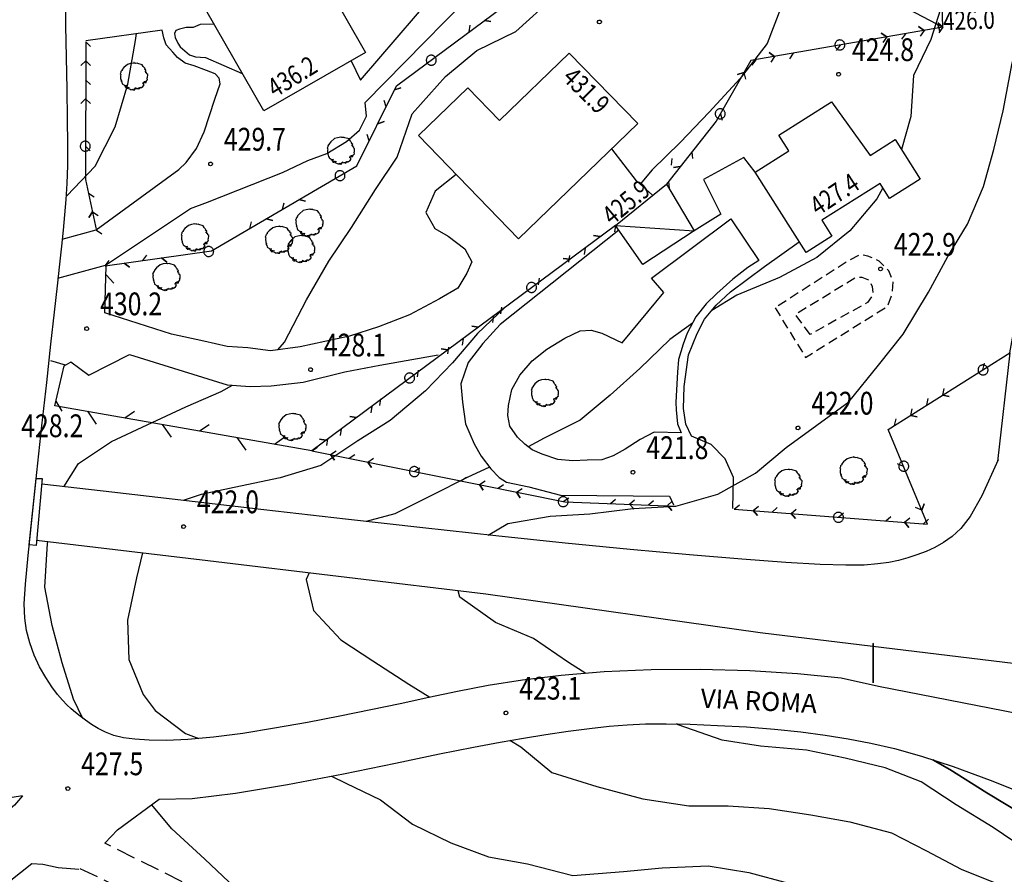
# Model space of a CAD drawing. Units: millimetres. Extents: x 1518419 to 1520897, y 5074140 to 5076507.
# Drawn here: x 1518974 to 1519078, y 5074571 to 5074661 of the extents above; entities that cross this region are included whole.
import ezdxf

# ---------------------------------------------------------------- set-up
doc = ezdxf.new("R2010")
doc.units = ezdxf.units.MM
for name, pattern in [('1003', [5.6, 2, -0.8, 2, -0.8]), ('2017', [3, 1, -0.5, 1, -0.5]), ('5007', [8, 1, 1, 1, 2.5, 2.5]), ('L10', [4, 2, 2])]:
    doc.linetypes.add(name, pattern=pattern)
for name, color, linetype in [('A_ALBERO', 250, 'Continuous'), ('A_CDL_secondarie', 250, 'Continuous'), ('A_edificio_BOX_TETTOIE', 250, 'Continuous'), ('A_edificio_RESIDEN', 250, 'Continuous'), ('A_limprop_PALIZZATE', 250, 'L10'), ('A_limprop_SIEPI', 250, '5007'), ('A_linee_sport', 250, '2017'), ('A_PONTE-GALLERIA', 250, 'Continuous'), ('A_PQgronda', 250, 'Continuous'), ('A_PQTerra', 250, 'Continuous'), ('A_toponomastica_viabilità', 250, 'Continuous'), ('AS_strade principali', 250, 'Continuous'), ('AS_strade secondarie', 250, '1003'), ('AS_vialetti pedonali', 250, 'Continuous')]:
    doc.layers.add(name, color=color, linetype=linetype)
doc.layers.add('A_CDL_principali', color=250, linetype='Continuous', lineweight=35)
doc.styles.add('Style01', font='Romans', dxfattribs={"height": 0.2})

# ---------------------------------------------------------------- blocks, each defined once
blk = doc.blocks.new('6A100000')
for p, q in [((-0.1, 0.019), (-0.068, 0.075)), ((-0.095, -0.036), (-0.1, 0.019)), ((-0.068, 0.075), (-0.02, 0.097)), ((-0.02, 0.097), (0.036, 0.093)), ((0.036, 0.093), (0.08, 0.06)), ((0.08, 0.06), (0.099, 0.003)), ((0.099, 0.003), (0.085, -0.049)), ((-0.06, -0.08), (-0.095, -0.036)), ((-0.002, -0.099), (-0.06, -0.08)), ((0.048, -0.085), (-0.002, -0.099)), ((0.085, -0.049), (0.048, -0.085))]:
    blk.add_line(p, q)
blk = doc.blocks.new('1_SIESX')
blk.add_line((0, 0), (0.25, 0.25))
blk = doc.blocks.new('1_SIEDX')
for p, q in [((0, 0), (0.25, -0.25)), ((0.25, -0.25), (0, 0))]:
    blk.add_line(p, q)
blk = doc.blocks.new('CERVUO')
for p, q in [((-0.257, 0.033), (-0.259, 0.004)), ((-0.259, 0.004), (-0.259, -0.025)), ((-0.25, 0.061), (-0.257, 0.033)), ((-0.241, 0.089), (-0.25, 0.061)), ((-0.228, 0.115), (-0.241, 0.089)), ((-0.213, 0.14), (-0.228, 0.115)), ((-0.195, 0.162), (-0.213, 0.14)), ((-0.175, 0.183), (-0.195, 0.162)), ((-0.153, 0.202), (-0.175, 0.183)), ((-0.128, 0.218), (-0.153, 0.202)), ((-0.103, 0.231), (-0.128, 0.218)), ((-0.076, 0.241), (-0.103, 0.231)), ((-0.047, 0.248), (-0.076, 0.241)), ((-0.019, 0.252), (-0.047, 0.248)), ((0.01, 0.253), (-0.019, 0.252)), ((0.039, 0.25), (0.01, 0.253)), ((0.068, 0.245), (0.039, 0.25)), ((0.095, 0.236), (0.068, 0.245)), ((0.122, 0.225), (0.095, 0.236)), ((0.147, 0.21), (0.122, 0.225)), ((0.17, 0.193), (0.147, 0.21)), ((0.192, 0.173), (0.17, 0.193)), ((0.211, 0.152), (0.192, 0.173)), ((0.227, 0.127), (0.211, 0.152)), ((0.241, 0.102), (0.227, 0.127)), ((0.252, 0.076), (0.241, 0.102)), ((0.259, 0.047), (0.252, 0.076)), ((0.265, 0.019), (0.259, 0.047)), ((0.266, -0.01), (0.265, 0.019)), ((-0.259, -0.025), (-0.257, -0.054)), ((-0.257, -0.054), (-0.25, -0.082)), ((-0.25, -0.082), (-0.241, -0.109)), ((-0.241, -0.109), (-0.228, -0.136)), ((-0.228, -0.136), (-0.213, -0.16)), ((-0.213, -0.16), (-0.195, -0.183)), ((-0.195, -0.183), (-0.175, -0.203)), ((-0.175, -0.203), (-0.153, -0.222)), ((-0.153, -0.222), (-0.128, -0.238)), ((-0.128, -0.238), (-0.103, -0.251)), ((-0.103, -0.251), (-0.076, -0.261)), ((-0.076, -0.261), (-0.047, -0.269)), ((-0.047, -0.269), (-0.019, -0.272)), ((-0.019, -0.272), (0.01, -0.273)), ((0.01, -0.273), (0.039, -0.27)), ((0.039, -0.27), (0.068, -0.265)), ((0.068, -0.265), (0.095, -0.257)), ((0.095, -0.257), (0.122, -0.245)), ((0.122, -0.245), (0.147, -0.231)), ((0.147, -0.231), (0.17, -0.213)), ((0.17, -0.213), (0.192, -0.193)), ((0.192, -0.193), (0.211, -0.171)), ((0.211, -0.171), (0.227, -0.148)), ((0.227, -0.148), (0.241, -0.122)), ((0.241, -0.122), (0.252, -0.095)), ((0.252, -0.095), (0.259, -0.068)), ((0.259, -0.068), (0.265, -0.039)), ((0.265, -0.039), (0.266, -0.01))]:
    blk.add_line(p, q)
blk = doc.blocks.new('Q7070100')
blk.add_line((0.008, -0.004), (-0.427, -0.435))
blk = doc.blocks.new('Q7080100')
blk.add_line((0.011, -0.006), (-0.563, 0.575))
blk = doc.blocks.new('ALBERO1')
for p, q in [((-2.26, 4.21), (-3.54, 3.14)), ((-1.2, 4.53), (-2.26, 4.21)), ((-0.04, 4.72), (-1.2, 4.53)), ((-0.04, 4.84), (-0.04, 4.78)), ((0.01, 4.84), (-0.04, 4.84)), ((0.01, 4.65), (-0.04, 4.72)), ((0.01, 4.78), (0.01, 4.84)), ((0.38, 4.72), (0.01, 4.65)), ((0.49, 4.59), (0.38, 4.72)), ((1.18, 4.65), (0.49, 4.59)), ((1.34, 4.53), (1.18, 4.65)), ((2.87, 4.09), (1.34, 4.53)), ((3.24, 3.52), (2.87, 4.09)), ((3.4, 3.2), (3.24, 3.52)), ((-4.64, 1.38), (-4.86, 0.87)), ((-4.86, 0.87), (-4.64, 0.68)), ((-4.64, 0.68), (-4.75, 0.18)), ((-4.75, 0.18), (-4.7, -0.89)), ((-4.59, 1.69), (-4.64, 1.57)), ((-4.64, 1.57), (-4.64, 1.38)), ((-4.38, 2.01), (-4.59, 1.69)), ((-4.17, 2.13), (-4.38, 2.01)), ((-3.54, 3.14), (-4.17, 2.39)), ((-4.17, 2.39), (-4.17, 2.13)), ((3.88, 2.76), (3.4, 3.2)), ((3.72, 2.51), (3.88, 2.76)), ((4.2, 2.2), (3.72, 2.51)), ((3.98, 1.63), (3.98, 2.01)), ((3.98, 2.01), (4.09, 1.76)), ((4.25, 1.57), (3.98, 1.63)), ((4.09, 1.76), (4.2, 2.2)), ((4.09, 1.44), (4.25, 1.57)), ((4.51, 1.13), (4.09, 1.44)), ((4.51, 0.87), (4.51, 1.13)), ((4.83, 0.68), (4.51, 0.87)), ((4.78, -0.45), (4.83, 0.68)), ((-4.7, -0.89), (-4.49, -1.02)), ((-4.49, -1.02), (-4.64, -1.08)), ((-4.64, -1.08), (-4.59, -1.33)), ((-4.59, -1.33), (-4.33, -1.4)), ((-4.33, -1.4), (-4.49, -1.46)), ((-4.49, -1.46), (-4.49, -1.65)), ((-4.49, -1.65), (-4.33, -2.03)), ((-4.33, -2.03), (-4.17, -2.47)), ((-4.17, -2.47), (-4.17, -2.59)), ((-4.17, -2.59), (-3.38, -3.03)), ((-3.38, -3.03), (-3.43, -3.16)), ((-3.43, -3.16), (-3.11, -3.35)), ((-3.11, -3.35), (-3.16, -3.16)), ((-3.16, -3.16), (-2.63, -3.16)), ((-2.95, -3.35), (-3.11, -3.66)), ((-2.63, -3.16), (-2.95, -3.35)), ((2.98, -2.4), (3.4, -2.22)), ((3.24, -2.59), (2.98, -2.4)), ((3.14, -3.54), (3.56, -2.97)), ((3.19, -2.09), (3.67, -1.84)), ((3.4, -2.22), (3.19, -2.09)), ((3.45, -2.72), (3.24, -2.59)), ((3.4, -2.91), (3.45, -2.72)), ((3.56, -2.97), (3.4, -2.91)), ((3.67, -1.84), (3.56, -1.77)), ((3.56, -1.77), (4.04, -1.77)), ((4.04, -1.77), (3.56, -2.15)), ((3.56, -2.15), (4.25, -2.09)), ((4.25, -1.84), (4.46, -1.33)), ((4.25, -2.09), (4.25, -1.84)), ((4.46, -1.33), (4.73, -1.14)), ((4.51, -0.64), (4.78, -0.45)), ((4.67, -0.64), (4.51, -0.64)), ((4.73, -1.14), (4.67, -0.64)), ((-3.11, -3.66), (-2.79, -4.04)), ((-2.79, -4.04), (-2.48, -3.6)), ((-2.42, -3.79), (-2.74, -4.11)), ((-2.74, -4.11), (-2.21, -4.17)), ((-2.48, -3.6), (-2.42, -3.79)), ((-2.32, -3.92), (-2, -3.85)), ((-2.21, -4.17), (-2.32, -3.92)), ((-2, -3.85), (-1.79, -3.73)), ((-1.79, -3.73), (-1.94, -4.29)), ((-1.94, -4.29), (-1.36, -4.48)), ((-1.36, -4.48), (-1, -4.67)), ((-1, -4.67), (-0.88, -4.61)), ((-0.88, -4.61), (-0.52, -4.74)), ((-0.52, -4.74), (-0.52, -4.42)), ((-0.52, -4.42), (-0.31, -4.55)), ((-0.31, -4.55), (-0.31, -4.74)), ((-0.31, -4.74), (0.28, -4.67)), ((0.17, -4.29), (0.44, -4.23)), ((0.28, -4.67), (0.17, -4.29)), ((0.38, -4.29), (1.28, -4.23)), ((0.81, -4.29), (0.38, -4.29)), ((0.44, -4.23), (0.65, -3.92)), ((0.65, -3.92), (0.81, -4.29)), ((1.28, -4.23), (1.6, -4.04)), ((1.71, -4.17), (1.5, -4.36)), ((1.5, -4.36), (1.97, -4.23)), ((1.6, -4.04), (1.71, -4.17)), ((1.97, -4.23), (2.03, -3.85)), ((2.03, -3.85), (2.29, -3.79)), ((2.29, -3.79), (2.29, -4.04)), ((2.29, -4.04), (2.66, -3.85)), ((2.66, -3.85), (3.14, -3.54))]:
    blk.add_line(p, q)

msp = doc.modelspace()

# ---------------------------------------------------------------- linework, layer by layer
at = {"layer": 'A_CDL_principali', "linetype": 'Continuous', "flags": 128}
for points in [[(1519063.71, 5074591.02), (1519063.7, 5074595.15), (1519063.72, 5074595.19)], [(1519099.9, 5074568.72), (1519096.16, 5074570.89), (1519091.99, 5074572.01), (1519087.9, 5074573.93), (1519083.59, 5074575.39), (1519079.75, 5074576.96), (1519075.69, 5074579.43), (1519071.76, 5074581.89), (1519070, 5074582.89)]]:
    msp.add_lwpolyline(points, dxfattribs=at)
at = {"layer": 'A_CDL_secondarie', "linetype": 'Continuous', "flags": 128}
for points in [[(1519077.14, 5074709.21), (1519074.83, 5074706.8), (1519072.85, 5074703.09), (1519071.56, 5074698.7), (1519070.37, 5074694.47), (1519069.76, 5074690.02), (1519069.27, 5074685.23), (1519067.45, 5074681), (1519065.12, 5074677.04), (1519062.53, 5074673.44), (1519059.2, 5074669.85), (1519056.44, 5074666.66), (1519053.95, 5074662.17), (1519052.53, 5074658.42), (1519049.68, 5074654.74), (1519046.42, 5074651.2), (1519043.35, 5074648), (1519040.39, 5074645.1), (1519039.14, 5074643.6)], [(1519071.68, 5074670.22), (1519071.26, 5074667.2), (1519071.04, 5074662.8), (1519069.77, 5074658.84), (1519067.96, 5074655.04), (1519067.68, 5074650.72), (1519066.68, 5074647.26)], [(1519000.96, 5074626.12), (1519001.67, 5074626.93), (1519003.97, 5074631.39), (1519006.32, 5074635.47), (1519008.72, 5074639.04), (1519011.24, 5074643.03), (1519013.54, 5074646.43), (1519015.11, 5074651.02), (1519018.63, 5074654.95), (1519021.93, 5074657.67), (1519026.04, 5074659.68), (1519030, 5074663.29)], [(1519023.11, 5074606.6), (1519025.21, 5074607.82), (1519029.65, 5074608.59), (1519033.82, 5074608.84), (1519038.42, 5074609.39), (1519042.91, 5074609.65), (1519047.32, 5074610.92), (1519051.28, 5074613.14), (1519054.51, 5074615.82), (1519057.75, 5074618.17), (1519061.13, 5074620.63), (1519064.26, 5074624.5), (1519066.85, 5074627.79), (1519069.51, 5074632.19), (1519071.56, 5074635.95), (1519073.62, 5074639.39), (1519075.32, 5074643.33), (1519076.4, 5074647.26), (1519077.38, 5074651.34), (1519078.35, 5074656.35), (1519079.77, 5074661.16)], [(1518978.69, 5074642.33), (1518978.71, 5074642.35), (1518981.71, 5074645.5), (1518983.83, 5074649.62), (1518985.14, 5074654.13), (1518985.96, 5074658.74), (1518986.06, 5074659.47)], [(1519064.72, 5074643.22), (1519064.07, 5074642.05), (1519061.22, 5074638.69), (1519057.77, 5074635.87), (1519053.83, 5074633.76), (1519049.31, 5074631.89), (1519046.7, 5074630.29)], [(1519024.93, 5074630.63), (1519021.98, 5074627.84), (1519019.36, 5074624.74), (1519016.53, 5074621.82), (1519012.78, 5074618.68), (1519009.39, 5074616.53), (1519005.49, 5074613.92), (1519001.19, 5074612.63), (1518997.03, 5074611.75), (1518992.88, 5074610.87), (1518990.98, 5074610.24)], [(1519044.67, 5074628.95), (1519042.28, 5074627.21), (1519039.11, 5074624.15), (1519035.98, 5074621.34), (1519032.82, 5074618.72), (1519029.04, 5074616.83), (1519027.35, 5074615.89)], [(1518978.4, 5074611.68), (1518979.94, 5074614.14), (1518983.42, 5074616.46), (1518987.17, 5074618.22), (1518991.26, 5074620.11), (1518994.99, 5074621.75), (1518996.19, 5074622.4)], [(1519023.25, 5074613.77), (1519020.92, 5074612.67), (1519017.15, 5074610.78), (1519013.3, 5074608.84), (1519010.27, 5074608.02)], [(1518980.42, 5074587.27), (1518979.42, 5074589.3), (1518978.23, 5074593.13), (1518977.19, 5074597.07), (1518976.41, 5074601.09), (1518976.68, 5074605.72), (1518976.71, 5074605.89)], [(1518986.68, 5074604.71), (1518986.05, 5074602.09), (1518985.13, 5074597.63), (1518985.26, 5074593.49), (1518986.78, 5074589.78), (1518988.04, 5074588.11), (1518991.23, 5074585.67), (1518992.64, 5074585.15)], [(1519004.27, 5074602.61), (1519003.93, 5074601.9), (1519004.72, 5074598.63), (1519007.6, 5074595.55), (1519010.96, 5074593.33), (1519014.77, 5074590.89), (1519016.97, 5074589.5)], [(1519033.41, 5074592.02), (1519031.58, 5074593.18), (1519027.91, 5074595.71), (1519023.89, 5074597.37), (1519020.12, 5074600.05), (1519019.95, 5074600.73)], [(1519087.91, 5074570.26), (1519084.13, 5074571.88), (1519079.73, 5074573.48), (1519076.33, 5074575.78), (1519072.45, 5074578.16), (1519068.75, 5074580.57), (1519064.96, 5074582.07), (1519060.76, 5074583.07), (1519056.67, 5074583.93), (1519051.81, 5074584.36), (1519047.79, 5074584.96), (1519043.15, 5074586.6), (1519042.97, 5074586.69)], [(1519025.41, 5074584.96), (1519026.58, 5074584.28), (1519029.84, 5074581.57), (1519034.58, 5074580.09), (1519039.41, 5074578.79), (1519044.27, 5074578.04), (1519048.4, 5074578.05), (1519052.73, 5074577.77), (1519057.11, 5074577.11), (1519061.23, 5074576.38), (1519065.64, 5074575.21), (1519069.3, 5074573.3), (1519072.96, 5074571.39), (1519076.92, 5074569.81)], [(1519006.61, 5074581.19), (1519008.11, 5074580.45), (1519011.79, 5074578.67), (1519015.15, 5074576.13), (1519019.17, 5074574.16), (1519023.15, 5074572.69), (1519027.27, 5074571.95), (1519032.05, 5074570.72), (1519037.38, 5074571.14), (1519041.45, 5074571.53), (1519046.29, 5074571.73), (1519050.6, 5074571.02), (1519054.78, 5074569.89)], [(1518999.44, 5074565.79), (1518999.29, 5074565.92), (1518996.42, 5074569.43), (1518993.27, 5074572.44), (1518989.78, 5074575.63), (1518987.65, 5074578.18)]]:
    msp.add_lwpolyline(points, dxfattribs=at)
at = {"layer": 'A_edificio_BOX_TETTOIE', "linetype": 'Continuous', "flags": 128}
msp.add_lwpolyline([(1519041.9, 5074643.6), (1519044.83, 5074638.69), (1519039.42, 5074635.14), (1519036.54, 5074639.25)], close=True, dxfattribs=at)
msp.add_lwpolyline([(1519036.54, 5074639.25), (1519044.83, 5074638.69)], dxfattribs=at)
at = {"layer": 'A_edificio_RESIDEN', "linetype": 'Continuous', "flags": 128}
for points in [[(1518999.47, 5074651.33), (1518993.37, 5074661.97), (1519004.1, 5074668.12), (1519010.2, 5074657.47)], [(1519015.77, 5074648.71), (1519020.98, 5074653.76), (1519024.33, 5074650.31), (1519031.67, 5074657.42), (1519038.88, 5074649.98), (1519026.33, 5074637.82)], [(1519059.3, 5074652.29), (1519063.37, 5074646.61), (1519066.03, 5074648.29), (1519068.66, 5074644.13), (1519065.43, 5074642.09), (1519064.42, 5074643.68), (1519058.28, 5074639.8), (1519059.35, 5074638.1), (1519056.62, 5074636.38), (1519051.26, 5074644.85), (1519054.8, 5074647.09), (1519053.74, 5074648.77)]]:
    msp.add_lwpolyline(points, close=True, dxfattribs=at)
at = {"layer": 'A_limprop_PALIZZATE', "linetype": 'L10', "flags": 128}
for points in [[(1518982.74, 5074630.03), (1518982.86, 5074634.98)], [(1519004.55, 5074615.49), (1518977.44, 5074620.24), (1518978.44, 5074624.45), (1518979.19, 5074624.87)]]:
    msp.add_lwpolyline(points, dxfattribs=at)
at = {"layer": 'A_limprop_SIEPI', "linetype": '5007', "flags": 128}
for points in [[(1519049.06, 5074609.34), (1519069.42, 5074607.76), (1519065.28, 5074617.73), (1519078.09, 5074625.81), (1519082.26, 5074648.7), (1519084.05, 5074666.2), (1519077.67, 5074689.51), (1519076.11, 5074697.85), (1519076.44, 5074704.09), (1519074.05, 5074706.77)], [(1519071.03, 5074660.13), (1519070.26, 5074685.79), (1519068.96, 5074697.94), (1519074.05, 5074706.77)], [(1518982.77, 5074634.97), (1518993.98, 5074636.56), (1519009.27, 5074645.54), (1519013.47, 5074653.95), (1519027.71, 5074664.58), (1519033.75, 5074672.42), (1519035.91, 5074676.61), (1519036.89, 5074678.1)], [(1519036.89, 5074678.1), (1519071.03, 5074660.13)], [(1519071.03, 5074660.13), (1519050.8, 5074656.62), (1519047.16, 5074650.25), (1519041.9, 5074643.6)], [(1518980.72, 5074658.6), (1518980.68, 5074644.08), (1518981.84, 5074638.68)], [(1519036.54, 5074639.25), (1519004.55, 5074615.49)], [(1519004.55, 5074615.49), (1519031.19, 5074610.11), (1519042.83, 5074609.66)]]:
    msp.add_lwpolyline(points, dxfattribs=at)
at = {"layer": 'A_linee_sport', "linetype": '2017', "flags": 128}
for points in [[(1519053.36, 5074630.55), (1519056.57, 5074625.33), (1519065.24, 5074630.74), (1519065.73, 5074632.12), (1519065.82, 5074633.32), (1519065.35, 5074634.45), (1519064.32, 5074635.49), (1519063.13, 5074636.01), (1519062.3, 5074636.16), (1519061.09, 5074635.52), (1519053.36, 5074630.55)], [(1519057.07, 5074627.75), (1519055.49, 5074629.87), (1519061.81, 5074633.74), (1519062.49, 5074633.8), (1519063.34, 5074633.46), (1519063.59, 5074632.81), (1519063.68, 5074631.94), (1519063.11, 5074631.12), (1519057.07, 5074627.75)]]:
    msp.add_lwpolyline(points, dxfattribs=at)
at = {"layer": 'A_PONTE-GALLERIA', "linetype": 'Continuous', "flags": 128}
msp.add_lwpolyline([(1518975.49, 5074612.58), (1518976.13, 5074612.57), (1518975.48, 5074605.49), (1518974.74, 5074605.56), (1518975.49, 5074612.58)], dxfattribs=at)
at = {"layer": 'AS_strade principali', "linetype": 'Continuous', "flags": 128}
for points in [[(1519084.96, 5074586.59), (1519064.25, 5074590.63), (1519060.31, 5074591.5), (1519055.71, 5074591.96), (1519050.71, 5074592.29), (1519045.48, 5074592.44), (1519040.29, 5074592.4), (1519035.34, 5074592.18), (1519030.8, 5074591.8), (1519026.73, 5074591.31), (1519023.13, 5074590.74), (1519019.9, 5074590.12), (1519016.86, 5074589.47), (1519013.85, 5074588.82), (1519010.74, 5074588.16), (1519007.48, 5074587.5), (1519004.07, 5074586.84), (1519000.62, 5074586.23), (1518997.25, 5074585.69), (1518994.17, 5074585.29), (1518991.48, 5074585.05), (1518989.23, 5074584.95), (1518987.4, 5074584.97), (1518985.9, 5074585.07), (1518984.69, 5074585.24), (1518983.67, 5074585.48), (1518982.8, 5074585.81), (1518982.02, 5074586.2), (1518981.32, 5074586.63), (1518980.69, 5074587.07), (1518980.13, 5074587.49), (1518979.63, 5074587.89), (1518979.17, 5074588.29), (1518978.72, 5074588.7), (1518978.25, 5074589.18), (1518977.73, 5074589.8), (1518977.13, 5074590.6), (1518976.49, 5074591.58), (1518975.85, 5074592.71), (1518975.28, 5074593.95), (1518974.81, 5074595.24), (1518974.47, 5074596.53), (1518974.28, 5074597.83), (1518974.24, 5074599.35), (1518974.36, 5074601.43), (1518974.64, 5074604.45), (1518975.06, 5074608.47), (1518975.56, 5074613.21), (1518976.1, 5074618.11), (1518976.6, 5074622.7), (1518977.05, 5074626.72), (1518977.43, 5074630.11), (1518977.73, 5074632.89), (1518977.97, 5074635.16), (1518978.18, 5074637.07), (1518978.36, 5074638.75), (1518978.52, 5074640.36), (1518978.66, 5074641.97), (1518978.76, 5074643.67), (1518978.81, 5074645.56), (1518978.82, 5074647.79), (1518978.79, 5074650.47), (1518978.74, 5074653.59), (1518978.68, 5074656.98), (1518978.63, 5074660.29), (1518978.6, 5074663.28)], [(1519078.09, 5074625.81), (1519076.8, 5074614.37)], [(1519076.87, 5074614.54), (1519075.15, 5074610.75), (1519073.91, 5074608.56), (1519072.92, 5074607.28), (1519072.02, 5074606.45), (1519071.12, 5074605.82), (1519070.2, 5074605.3), (1519069.27, 5074604.87), (1519068.31, 5074604.51), (1519067.35, 5074604.2), (1519066.37, 5074603.93), (1519065.35, 5074603.71), (1519064.2, 5074603.55), (1519062.76, 5074603.44), (1519060.81, 5074603.42), (1519058.11, 5074603.51), (1519054.48, 5074603.71), (1519049.87, 5074604.05), (1519044.35, 5074604.5), (1519038.07, 5074605.08), (1519031.22, 5074605.75), (1519023.93, 5074606.51), (1519016.22, 5074607.35), (1519008.07, 5074608.27), (1518999.48, 5074609.25), (1518990.73, 5074610.27), (1518982.55, 5074611.21), (1518976.07, 5074611.95)], [(1519091.01, 5074586.65), (1519091.44, 5074586.77), (1519091.82, 5074587.01), (1519092.11, 5074587.35), (1519092.28, 5074587.76), (1519092.33, 5074588.2), (1519092.25, 5074588.64), (1519092.03, 5074589.03), (1519091.71, 5074589.34), (1519085.57, 5074591.73), (1519078.73, 5074593.04), (1519051.77, 5074596.28), (1519022.86, 5074600.38), (1518993.59, 5074603.9), (1518975.53, 5074606.03)], [(1518988.44, 5074578.76), (1518991.94, 5074578.83), (1518996.51, 5074579.38), (1519001.99, 5074580.3), (1519007.86, 5074581.43), (1519013.37, 5074582.56), (1519018, 5074583.52), (1519021.59, 5074584.25), (1519024.4, 5074584.78), (1519026.84, 5074585.2), (1519029.21, 5074585.57), (1519031.56, 5074585.92), (1519033.81, 5074586.21), (1519035.87, 5074586.45), (1519037.77, 5074586.61), (1519039.7, 5074586.69), (1519041.87, 5074586.71), (1519044.42, 5074586.66), (1519047.3, 5074586.54), (1519050.33, 5074586.37), (1519053.3, 5074586.13), (1519056.08, 5074585.85), (1519058.65, 5074585.51), (1519061.06, 5074585.12), (1519063.44, 5074584.67), (1519065.94, 5074584.09), (1519068.78, 5074583.29), (1519072.14, 5074582.19), (1519076.04, 5074580.75), (1519080.36, 5074579.04)], [(1518974.04, 5074579.1), (1518973.2, 5074578.12), (1518971.81, 5074576.96), (1518970.29, 5074575.55), (1518965.95, 5074570.57)], [(1518982.71, 5074574.12), (1518984.06, 5074575.51), (1518988.44, 5074578.76)], [(1518966.3, 5074565.06), (1518975.02, 5074571.96), (1518976.19, 5074571.89), (1518977.81, 5074571.55), (1518980, 5074571.36)]]:
    msp.add_lwpolyline(points, dxfattribs=at)
at = {"layer": 'AS_strade secondarie', "linetype": '1003', "flags": 128}
for points in [[(1518974.04, 5074579.1), (1518937.05, 5074573.01), (1518902.69, 5074568.26), (1518884.05, 5074570.46), (1518876.8, 5074573.31), (1518864.88, 5074581.81)], [(1519075.35, 5074489.4), (1519069.48, 5074489.33), (1519063.8, 5074486.36), (1519059.14, 5074483.06), (1519054.84, 5074480.51), (1519052.45, 5074479.09), (1519050.44, 5074478.04), (1519048.81, 5074477.78), (1519047.91, 5074478.87), (1519041.53, 5074492.6), (1519032.46, 5074511.91), (1519028.95, 5074520.33), (1519025.83, 5074530.02), (1519024.29, 5074535.9), (1519022.82, 5074541.1), (1519021.6, 5074544.41), (1519020.3, 5074546.98), (1519018.04, 5074550.36), (1519015.3, 5074553.74), (1519012.55, 5074556.43), (1519008.79, 5074559.79), (1519004.61, 5074563.05), (1518999.18, 5074565.93), (1518994.53, 5074568.23), (1518982.71, 5074574.12)], [(1518980.1, 5074571.46), (1518989.53, 5074566.91), (1518998.67, 5074562.93), (1519003.54, 5074559.8), (1519007.6, 5074556.85), (1519011.23, 5074553.46), (1519015.33, 5074549.11), (1519017.53, 5074545.89), (1519019.78, 5074541.04), (1519021.23, 5074535.92), (1519023.03, 5074529.54), (1519026.13, 5074519.11), (1519035.7, 5074498.39), (1519047.82, 5074471.32), (1519049.26, 5074465.95), (1519050.27, 5074459.7), (1519050.48, 5074456.66)]]:
    msp.add_lwpolyline(points, dxfattribs=at)
at = {"layer": 'AS_vialetti pedonali', "linetype": 'Continuous', "flags": 128}
for points in [[(1519008.68, 5074656.6), (1519009.68, 5074654.55), (1519027.04, 5074674.83), (1519031.24, 5074685.61), (1519040.57, 5074700.41), (1519041.31, 5074701.44), (1519040.94, 5074701.96)], [(1518977.78, 5074633.69), (1518982.81, 5074635.04), (1518991.75, 5074641.04), (1518993.54, 5074641.68), (1519001.43, 5074644.84), (1519004.11, 5074646.09), (1519006.13, 5074646.84), (1519008.19, 5074648.1), (1519009.57, 5074649.28), (1519010.3, 5074650.75), (1519010.17, 5074652.19), (1519024.82, 5074667.13)], [(1518978.24, 5074637.81), (1518981.82, 5074638.79), (1518990.51, 5074645.15), (1518991.28, 5074645.86), (1518992.38, 5074647.37), (1518993.19, 5074649.12), (1518994.3, 5074652.57), (1518994.89, 5074654.17), (1518994.79, 5074654.75), (1518994.36, 5074655.24), (1518993.44, 5074655.56), (1518992.13, 5074656.06), (1518991.18, 5074656.36), (1518990.37, 5074656.94), (1518989.88, 5074657.52), (1518989.19, 5074658.27), (1518988.94, 5074659.01), (1518988.75, 5074659.84), (1518980.72, 5074658.72)], [(1518994.23, 5074660.46), (1518994.17, 5074660.47), (1518992.78, 5074660.43), (1518992.03, 5074660.12), (1518991.3, 5074660.1), (1518990.58, 5074659.94), (1518990.21, 5074659.78), (1518990.06, 5074659.49), (1518990.14, 5074659.07), (1518990.42, 5074658.47), (1518990.65, 5074658.07), (1518991.17, 5074657.64), (1518991.64, 5074657.22), (1518992.27, 5074657), (1518993.35, 5074656.96), (1518997.21, 5074655.26)], [(1519040.44, 5074642.42), (1519038.75, 5074643.96), (1519036.14, 5074647.33)], [(1519051.26, 5074644.85), (1519050.08, 5074646.41), (1519045.82, 5074644.07), (1519047.65, 5074640.43), (1519044.83, 5074638.69)], [(1519019.75, 5074644.61), (1519017.55, 5074642.87), (1519016.54, 5074640.61), (1519017.51, 5074638.91), (1519018.9, 5074638.11), (1519020.67, 5074636.76), (1519021.4, 5074635.4), (1519020.89, 5074634.21), (1519019.93, 5074632.62), (1519018.01, 5074631.49), (1519014.84, 5074629.8), (1519011.57, 5074628.56), (1519008.52, 5074627.58), (1519003.31, 5074626.44), (1519000.18, 5074626.02), (1518997.79, 5074626.33), (1518995.62, 5074626.47), (1518993.16, 5074627.04), (1518989.75, 5074627.77), (1518982.74, 5074630.03)], [(1519043.47, 5074617.39), (1519040.63, 5074617.43), (1519039.15, 5074616.66), (1519037.57, 5074615.65), (1519036.31, 5074614.95), (1519035.1, 5074614.54), (1519033.54, 5074614.51), (1519032.05, 5074614.44), (1519030.47, 5074614.57), (1519028.81, 5074615.13), (1519027.75, 5074615.58), (1519026.98, 5074616.18), (1519026.21, 5074616.91), (1519025.41, 5074618.07), (1519025.18, 5074619.22), (1519025.28, 5074620.26), (1519025.61, 5074621.93), (1519026.45, 5074623.44), (1519027.76, 5074624.96), (1519029.3, 5074626.21), (1519031.19, 5074627.35), (1519032.83, 5074628.14), (1519033.98, 5074628.19), (1519035.11, 5074627.88), (1519037.23, 5074626.86), (1519041.65, 5074632.17), (1519040.32, 5074633.7), (1519048.7, 5074639.93), (1519051.66, 5074635.54), (1519050.47, 5074634.8), (1519048.91, 5074633.58), (1519047.21, 5074632.05), (1519046.11, 5074630.98), (1519045.01, 5074629.6), (1519044.11, 5074627.88), (1519043.67, 5074626.74), (1519043.17, 5074625.12), (1519043.06, 5074623.77), (1519042.96, 5074621.9), (1519042.9, 5074620.59), (1519042.92, 5074619.81), (1519043.09, 5074618.31), (1519043.47, 5074617.39)], [(1519036.89, 5074638.74), (1519024.39, 5074628.8), (1519022.55, 5074626.78), (1519021.03, 5074624.8), (1519020.24, 5074622.54), (1519020.43, 5074620.61), (1519020.75, 5074618.33), (1519021.66, 5074616.2), (1519022.39, 5074614.91), (1519023.39, 5074613.59), (1519024.29, 5074612.68), (1519025.05, 5074612.16), (1519027.42, 5074611.7), (1519030.73, 5074610.8), (1519042.24, 5074610.7), (1519042.67, 5074609.77)], [(1519048.89, 5074609.41), (1519048.98, 5074612.67), (1519048.1, 5074614.64), (1519046.61, 5074616.15), (1519044.56, 5074617.01), (1519043.97, 5074618.3), (1519043.72, 5074619.93), (1519043.77, 5074622.25), (1519044.24, 5074625.6), (1519045.14, 5074627.84), (1519045.93, 5074629.36), (1519047.14, 5074630.82), (1519048.66, 5074632.23), (1519052.25, 5074634.9), (1519055.91, 5074637.51)], [(1518979.15, 5074624.85), (1518981.04, 5074623.47), (1518985.33, 5074625.63), (1518995.63, 5074622.44), (1518998.04, 5074622.25), (1519000.25, 5074622.34), (1519003.62, 5074622.72), (1519008.03, 5074623.82), (1519011.69, 5074624.5), (1519017.86, 5074625.59)]]:
    msp.add_lwpolyline(points, dxfattribs=at)

# ---------------------------------------------------------------- block references
at = {"layer": 'A_ALBERO', "linetype": 'Continuous', "xscale": 0.300000011920929, "yscale": 0.300000011920929, "zscale": 0.300000011920929}
for p in [(1518985.8, 5074654.95), (1519007.6, 5074647.13), (1519004.29, 5074639.54), (1518992.22, 5074637.98), (1519001.09, 5074637.73), (1519003.42, 5074636.76), (1518989.22, 5074633.82), (1519029.1, 5074621.59), (1519002.5, 5074618), (1519061.64, 5074613.38), (1519054.75, 5074612.11)]:
    msp.add_blockref('ALBERO1', p, dxfattribs=at)
at = {"layer": 'A_limprop_PALIZZATE', "linetype": 'L10'}
for name, p, xscale, yscale, zscale, rotation in [('Q7070100', (1518982.84, 5074634.03), 2.000000000449371, 2.000000000449371, 2.000000000449371, 88.55373886737364), ('Q7080100', (1518978.56, 5074624.52), 1.999999999981389, 1.999999999981389, 1.999999999981389, 29.14582111190576), ('Q7070100', (1518977.55, 5074620.69), 2.000000000795257, 2.000000000795257, 2.000000000795257, 76.64669726071891), ('Q7080100', (1518980.91, 5074619.63), 2.000000000342192, 2.000000000342192, 2.000000000342192, 170.0829315446058), ('Q7070100', (1518984.85, 5074618.94), 2.000000000342192, 2.000000000342192, 2.000000000342192, 170.0829315446058), ('Q7070100', (1518992.73, 5074617.56), 2.000000000342192, 2.000000000342192, 2.000000000342192, 170.0829315446058), ('Q7080100', (1518988.79, 5074618.25), 2.000000000342192, 2.000000000342192, 2.000000000342192, 170.0829315446058), ('Q7080100', (1518996.67, 5074616.87), 2.000000000342192, 2.000000000342192, 2.000000000342192, 170.0829315446058), ('Q7070100', (1519000.61, 5074616.18), 2.000000000342192, 2.000000000342192, 2.000000000342192, 170.0829315446058)]:
    msp.add_blockref(name, p, dxfattribs=dict(at, xscale=xscale, yscale=yscale, zscale=zscale, rotation=rotation))
at = {"layer": 'A_limprop_SIEPI', "linetype": '5007'}
for name, p, xscale, yscale, zscale, rotation in [('1_SIEDX', (1519022.72, 5074660.86), 2.000000000100268, 2.000000000100268, 2.000000000100268, 36.74998748028793), ('1_SIESX', (1519021.11, 5074659.66), 2.000000000100268, 2.000000000100268, 2.000000000100268, 36.74998748028793), ('1_SIEDX', (1519069.06, 5074659.79), 1.999999999785133, 1.999999999785133, 1.999999999785133, 189.8586385166661), ('1_SIESX', (1519069.06, 5074659.79), 2, 2, 2, 189.857948736144), ('1_SIEDX', (1519070.51, 5074660.41), 1.999999999537844, 1.999999999537844, 1.999999999537844, 332.2442281853684), ('1_SIESX', (1519071.03, 5074660.13), 2.000000000813257, 2.000000000813258, 2.000000000813258, 91.72090350047455), ('1_SIESX', (1519071.03, 5074660.13), 1.999999999785133, 1.999999999785133, 1.999999999785133, 189.8586385166661), ('CERVUO', (1519060.19, 5074658.25), 1.999999999785133, 1.999999999785133, 1.999999999785133, 189.8586385166661), ('1_SIEDX', (1519065.12, 5074659.11), 1.999999999785133, 1.999999999785133, 1.999999999785133, 189.8586385166661), ('1_SIESX', (1519065.12, 5074659.11), 2, 2, 2, 189.857948736144), ('1_SIESX', (1519067.09, 5074659.45), 1.999999999785133, 1.999999999785133, 1.999999999785133, 189.8586385166661), ('1_SIESX', (1518980.72, 5074658.6), 1.999999999658, 1.999999999658, 1.999999999658, 269.8422284872191), ('1_SIESX', (1519060.2, 5074658.25), 2, 2, 2, 189.857948736144), ('CERVUO', (1519017.11, 5074656.67), 2.000000000100268, 2.000000000100268, 2.000000000100268, 36.74998748028793), ('1_SIESX', (1519051.33, 5074656.71), 1.999999999785133, 1.999999999785133, 1.999999999785133, 189.8586385166661), ('1_SIEDX', (1519053.3, 5074657.05), 1.999999999785133, 1.999999999785133, 1.999999999785133, 189.8586385166661), ('1_SIESX', (1519053.3, 5074657.05), 2, 2, 2, 189.857948736144), ('1_SIESX', (1519055.27, 5074657.39), 1.999999999785133, 1.999999999785133, 1.999999999785133, 189.8586385166661), ('1_SIEDX', (1518980.71, 5074656.6), 1.999999999658, 1.999999999658, 1.999999999658, 269.8422284872191), ('1_SIESX', (1518980.71, 5074656.6), 2, 2, 2, 269.8395732000201), ('1_SIEDX', (1519050.07, 5074655.35), 2.000000000347889, 2.000000000347889, 2.000000000347889, 240.2134733975473), ('1_SIESX', (1519050.07, 5074655.35), 2, 2, 2, 240.2096388446145), ('1_SIESX', (1518980.7, 5074654.6), 1.999999999658, 1.999999999658, 1.999999999658, 269.8422284872191), ('1_SIEDX', (1519013.26, 5074653.54), 1.999999999684182, 1.999999999684182, 1.999999999684182, 63.48131373979428), ('1_SIEDX', (1518980.7, 5074652.6), 1.999999999658, 1.999999999658, 1.999999999658, 269.8422284872191), ('1_SIESX', (1518980.7, 5074652.6), 2, 2, 2, 269.8395732000201), ('1_SIESX', (1519012.37, 5074651.75), 1.999999999684182, 1.999999999684182, 1.999999999684182, 63.48131373979428), ('CERVUO', (1519047.59, 5074651.01), 2.000000000347889, 2.000000000347889, 2.000000000347889, 240.2134733975473), ('1_SIESX', (1519047.59, 5074651.01), 2, 2, 2, 240.2096388446145), ('1_SIEDX', (1519011.48, 5074649.96), 1.999999999684182, 1.999999999684182, 1.999999999684182, 63.48131373979428), ('1_SIESX', (1519010.58, 5074648.17), 1.999999999684182, 1.999999999684182, 1.999999999684182, 63.48131373979428), ('CERVUO', (1518980.68, 5074647.6), 1.999999999658, 1.999999999658, 1.999999999658, 269.8422284872191), ('1_SIESX', (1518980.69, 5074647.6), 2, 2, 2, 269.8395732000201), ('1_SIESX', (1519044.59, 5074647.01), 1.999999999432464, 1.999999999432464, 1.999999999432464, 231.663209933585), ('1_SIESX', (1519042.48, 5074646.29), 2, 2, 2, 220.2178527289056), ('1_SIEDX', (1519043.35, 5074645.44), 1.999999999432464, 1.999999999432464, 1.999999999432464, 231.663209933585), ('CERVUO', (1519007.49, 5074644.5), 2.000000000089474, 2.000000000089474, 2.000000000089474, 30.43343730704875), ('1_SIESX', (1519042.11, 5074643.87), 1.999999999432464, 1.999999999432464, 1.999999999432464, 231.663209933585), ('1_SIESX', (1518980.99, 5074642.64), 1.999999999105467, 1.999999999105467, 1.999999999105467, 282.2149902287997), ('1_SIEDX', (1519003.18, 5074641.97), 2.000000000089474, 2.000000000089474, 2.000000000089474, 30.43343730704875), ('1_SIESX', (1519001.46, 5074640.95), 2.000000000089474, 2.000000000089474, 2.000000000089474, 30.43343730704875), ('1_SIEDX', (1518981.41, 5074640.68), 1.999999999105467, 1.999999999105467, 1.999999999105467, 282.2149902287997), ('1_SIESX', (1518981.41, 5074640.68), 2, 2, 2, 282.2156027685164), ('1_SIEDX', (1518999.73, 5074639.94), 2.000000000089474, 2.000000000089474, 2.000000000089474, 30.43343730704875), ('1_SIESX', (1518998.01, 5074638.93), 2.000000000089474, 2.000000000089474, 2.000000000089474, 30.43343730704875), ('1_SIESX', (1519036.54, 5074639.25), 2.000000000527308, 2.000000000527308, 2.000000000527308, 216.6023933184135), ('1_SIESX', (1518981.83, 5074638.73), 1.999999999105467, 1.999999999105467, 1.999999999105467, 282.2149902287997), ('1_SIEDX', (1519034.93, 5074638.06), 2.000000000527308, 2.000000000527308, 2.000000000527308, 216.6023933184135), ('CERVUO', (1518993.66, 5074636.51), 1.999999999801335, 1.999999999801335, 1.999999999801335, 8.078605599561413), ('1_SIESX', (1518986.73, 5074635.53), 1.999999999801335, 1.999999999801335, 1.999999999801335, 8.078605599561413), ('1_SIEDX', (1519031.72, 5074635.67), 2.000000000527308, 2.000000000527308, 2.000000000527308, 216.6023933184135), ('1_SIESX', (1519031.68, 5074636.08), 2, 2, 2, 217.2056436822816), ('1_SIESX', (1519033.33, 5074636.86), 2.000000000527308, 2.000000000527308, 2.000000000527308, 216.6023933184135), ('1_SIESX', (1518982.77, 5074634.97), 1.999999999801335, 1.999999999801335, 1.999999999801335, 8.078605599561413), ('1_SIEDX', (1518984.75, 5074635.25), 1.999999999801335, 1.999999999801335, 1.999999999801335, 8.078605599561413), ('1_SIEDX', (1518988.71, 5074635.81), 1.999999999801335, 1.999999999801335, 1.999999999801335, 8.078605599561413), ('CERVUO', (1519027.71, 5074632.69), 2.000000000527308, 2.000000000527308, 2.000000000527308, 216.6023933184135), ('1_SIESX', (1519028.5, 5074633.67), 2, 2, 2, 217.2056436822816), ('1_SIESX', (1519023.69, 5074629.71), 2.000000000527308, 2.000000000527308, 2.000000000527308, 216.6023933184135), ('1_SIESX', (1519024.51, 5074630.64), 2, 2, 2, 217.201081115916), ('1_SIEDX', (1519022.09, 5074628.52), 2.000000000527308, 2.000000000527308, 2.000000000527308, 216.6023933184135), ('1_SIESX', (1519020.48, 5074627.32), 2.000000000527308, 2.000000000527308, 2.000000000527308, 216.6023933184135), ('1_SIEDX', (1519018.88, 5074626.13), 2.000000000527308, 2.000000000527308, 2.000000000527308, 216.6023933184135), ('1_SIESX', (1519018.94, 5074626.41), 2, 2, 2, 217.201081115916), ('CERVUO', (1519075.26, 5074624.02), 2.000000000192347, 2.000000000192347, 2.000000000192347, 32.26083217777722), ('1_SIESX', (1519075.26, 5074624.02), 2, 2, 2, 32.25805112914852), ('CERVUO', (1519014.86, 5074623.15), 2.000000000527308, 2.000000000527308, 2.000000000527308, 216.6023933184135), ('1_SIESX', (1519015.75, 5074623.99), 2, 2, 2, 217.201081115916), ('1_SIESX', (1519071.03, 5074621.36), 2, 2, 2, 32.26289714836464), ('1_SIEDX', (1519071.03, 5074621.35), 2.000000000192347, 2.000000000192347, 2.000000000192347, 32.26083217777722), ('1_SIESX', (1519011.77, 5074620.97), 2, 2, 2, 217.1976113798177), ('1_SIESX', (1519069.34, 5074620.29), 2.000000000192347, 2.000000000192347, 2.000000000192347, 32.26083217777722), ('1_SIEDX', (1519009.24, 5074618.98), 2.000000000527308, 2.000000000527308, 2.000000000527308, 216.6023933184135), ('1_SIESX', (1519010.85, 5074620.17), 2.000000000527308, 2.000000000527308, 2.000000000527308, 216.6023933184135), ('1_SIESX', (1519067.65, 5074619.22), 2, 2, 2, 32.26289714836464), ('1_SIEDX', (1519067.65, 5074619.22), 2.000000000192347, 2.000000000192347, 2.000000000192347, 32.26083217777722), ('1_SIESX', (1519065.96, 5074618.15), 2.000000000192347, 2.000000000192347, 2.000000000192347, 32.26083217777722), ('1_SIESX', (1519007.64, 5074617.78), 2.000000000527308, 2.000000000527308, 2.000000000527308, 216.6023933184135), ('1_SIEDX', (1519006.03, 5074616.59), 2.000000000527308, 2.000000000527308, 2.000000000527308, 216.6023933184135), ('1_SIESX', (1519006.19, 5074616.74), 2, 2, 2, 217.201081115916), ('1_SIESX', (1519004.55, 5074615.49), 2.000000000175332, 2.000000000175332, 2.000000000175332, 348.5635346899161), ('1_SIESX', (1519006.51, 5074615.1), 2, 2, 2, 348.5619566677559), ('1_SIESX', (1519008.48, 5074614.7), 2.000000000175332, 2.000000000175332, 2.000000000175332, 348.5635346899161), ('1_SIEDX', (1519006.52, 5074615.1), 2.000000000175332, 2.000000000175332, 2.000000000175332, 348.5635346899161), ('1_SIEDX', (1519010.44, 5074614.3), 2.000000000175332, 2.000000000175332, 2.000000000175332, 348.5635346899161), ('1_SIESX', (1519010.44, 5074614.3), 2, 2, 2, 348.5619566677559), ('CERVUO', (1519066.9, 5074613.84), 2.0000000000158, 2.0000000000158, 2.0000000000158, 112.5450997674915), ('1_SIESX', (1519066.9, 5074613.84), 2, 2, 2, 112.5493529548983), ('CERVUO', (1519015.34, 5074613.31), 2.000000000175332, 2.000000000175332, 2.000000000175332, 348.5635346899161), ('1_SIESX', (1519015.34, 5074613.31), 2, 2, 2, 348.5631041395364), ('1_SIESX', (1519020.24, 5074612.32), 2.000000000175332, 2.000000000175332, 2.000000000175332, 348.5635346899161), ('1_SIESX', (1519022.2, 5074611.92), 2, 2, 2, 348.5619566677559), ('1_SIEDX', (1519022.2, 5074611.92), 2.000000000175332, 2.000000000175332, 2.000000000175332, 348.5635346899161), ('1_SIESX', (1519024.16, 5074611.53), 2.000000000175332, 2.000000000175332, 2.000000000175332, 348.5635346899161), ('1_SIEDX', (1519026.12, 5074611.13), 2.000000000175332, 2.000000000175332, 2.000000000175332, 348.5635346899161), ('1_SIESX', (1519026.12, 5074611.13), 2, 2, 2, 348.567584743632), ('CERVUO', (1519031.02, 5074610.14), 2.000000000175332, 2.000000000175332, 2.000000000175332, 348.5635346899161), ('1_SIESX', (1519031.02, 5074610.14), 2, 2, 2, 348.5687048946559), ('1_SIESX', (1519036.01, 5074609.92), 1.999999999976869, 1.999999999976869, 1.999999999976869, 357.8261291451311), ('1_SIESX', (1519038.01, 5074609.85), 2, 2, 2, 357.8222725029458), ('1_SIESX', (1519040.01, 5074609.77), 1.999999999976869, 1.999999999976869, 1.999999999976869, 357.8261291451311), ('1_SIESX', (1519042.01, 5074609.7), 2, 2, 2, 357.8280098618486), ('1_SIEDX', (1519038.01, 5074609.85), 1.999999999976869, 1.999999999976869, 1.999999999976869, 357.8261291451311), ('1_SIEDX', (1519042.01, 5074609.7), 1.999999999976869, 1.999999999976869, 1.999999999976869, 357.8261291451311), ('1_SIESX', (1519049.06, 5074609.34), 1.999999999940117, 1.999999999940117, 1.999999999940117, 355.5759008429005), ('1_SIEDX', (1519051.06, 5074609.19), 1.999999999940117, 1.999999999940117, 1.999999999940117, 355.5759008429005), ('1_SIESX', (1519051.06, 5074609.19), 2, 2, 2, 355.5784460775699), ('1_SIESX', (1519053.05, 5074609.03), 1.999999999940117, 1.999999999940117, 1.999999999940117, 355.5759008429005), ('1_SIESX', (1519055.05, 5074608.88), 2, 2, 2, 355.578008945463), ('CERVUO', (1519060.03, 5074608.49), 1.999999999940117, 1.999999999940117, 1.999999999940117, 355.5759008429005), ('1_SIESX', (1519060.03, 5074608.49), 2, 2, 2, 355.5727360394238), ('1_SIESX', (1519068.81, 5074609.23), 2, 2, 2, 112.5440595582916), ('1_SIEDX', (1519068.81, 5074609.23), 2.0000000000158, 2.0000000000158, 2.0000000000158, 112.5450997674915), ('1_SIEDX', (1519055.05, 5074608.88), 1.999999999940117, 1.999999999940117, 1.999999999940117, 355.5759008429005), ('1_SIESX', (1519065.02, 5074608.11), 1.999999999940117, 1.999999999940117, 1.999999999940117, 355.5759008429005), ('1_SIEDX', (1519067.01, 5074607.95), 1.999999999940117, 1.999999999940117, 1.999999999940117, 355.5759008429005), ('1_SIESX', (1519067.01, 5074607.95), 2, 2, 2, 355.5722989073169), ('1_SIESX', (1519069, 5074607.8), 1.999999999940117, 1.999999999940117, 1.999999999940117, 355.5759008429005)]:
    msp.add_blockref(name, p, dxfattribs=dict(at, xscale=xscale, yscale=yscale, zscale=zscale, rotation=rotation))
at = {"layer": 'A_PQTerra', "linetype": 'Continuous', "xscale": 2, "yscale": 2, "zscale": 2}
for p in [(1519034.85, 5074660.7), (1519060.06, 5074655.17), (1518993.87, 5074645.73), (1519064.48, 5074634.65), (1518980.82, 5074628.37), (1519004.41, 5074624.03), (1519055.78, 5074617.9), (1519038.39, 5074613.21), (1518991.03, 5074607.5), (1519025, 5074587.85), (1518978.83, 5074579.88)]:
    msp.add_blockref('6A100000', p, dxfattribs=at)

# ---------------------------------------------------------------- texts
at = {"layer": 'A_PQgronda', "linetype": 'Continuous', "style": 'Style01', "width": 0.8}
for s, rotation, p in [('426.0', 2.0555, (1519071.1, 5074659.81)), ('436.2', 31.7832, (1519000.67, 5074652.66)), ('431.9', 315.0934, (1519030.83, 5074654.69)), ('427.4', 33.3229, (1519057.88, 5074640.2)), ('425.9', 39.5589, (1519036.18, 5074639.18))]:
    msp.add_text(s, height=2, rotation=rotation, dxfattribs=at).set_placement(p)
at = {"layer": 'A_PQTerra', "linetype": 'Continuous', "style": 'Style01', "width": 0.8}
for s, p in [('424.8', (1519061.46, 5074656.57)), ('429.7', (1518995.27, 5074647.13)), ('422.9', (1519065.88, 5074636.05)), ('430.2', (1518982.22, 5074629.77)), ('428.1', (1519005.81, 5074625.43)), ('422.0', (1519057.18, 5074619.3)), ('428.2', (1518973.91, 5074616.92)), ('421.8', (1519039.79, 5074614.61)), ('422.0', (1518992.43, 5074608.9)), ('423.1', (1519026.4, 5074589.25)), ('427.5', (1518980.23, 5074581.28))]:
    msp.add_text(s, height=2.4, dxfattribs=at).set_placement(p)
at = {"layer": 'A_toponomastica_viabilità', "linetype": 'Continuous', "style": 'Style01'}
msp.add_text('VIA ROMA', height=2, rotation=357.2255, dxfattribs=at).set_placement((1519045.47, 5074588.41))

doc.saveas('drawing.dxf')
